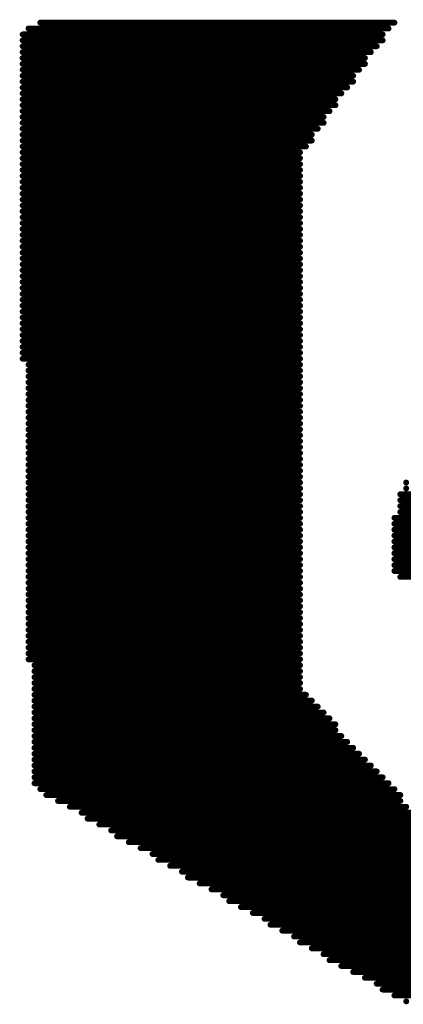
# Model space of a CAD drawing. Units: millimetres. Extents: x -220 to 1246, y -146 to 348.
# Drawn here: x 161 to 162, y 144 to 148 of the extents above; entities that cross this region are included whole.
import ezdxf

# ---------------------------------------------------------------- set-up
doc = ezdxf.new("R2010")
doc.units = ezdxf.units.MM
doc.layers.add('BottomOverlay', color=54, linetype='Continuous')

# ---------------------------------------------------------------- blocks, each defined once
blk = doc.blocks.new('SP_SYMBOL_450_B_80')
at = {"layer": 'BottomOverlay', "const_width": 0.0254}
for points in [[(-2.4892, 4.6228), (-3.302, 4.6228)], [(-2.54, 4.572), (-3.3782, 4.572)], [(-2.5146, 4.5974), (-3.3528, 4.5974)], [(-2.5654, 4.5466), (-3.429, 4.5466)], [(-2.6162, 4.4958), (-3.5306, 4.4958)], [(-2.5908, 4.5212), (-3.4798, 4.5212)], [(-2.667, 4.445), (-3.6068, 4.445)], [(-2.6416, 4.4704), (-3.5814, 4.4704)], [(-2.667, 4.4196), (-3.6576, 4.4196)], [(-2.7178, 4.3688), (-3.7338, 4.3688)], [(-2.6924, 4.3942), (-3.7084, 4.3942)], [(-2.7686, 4.318), (-3.8354, 4.318)], [(-2.7432, 4.3434), (-3.7846, 4.3434)], [(-2.794, 4.2926), (-3.8608, 4.2926)], [(-2.8448, 4.2418), (-3.9624, 4.2418)], [(-2.8194, 4.2672), (-3.9116, 4.2672)], [(-2.8956, 4.191), (-4.0386, 4.191)], [(-2.8702, 4.2164), (-4.0132, 4.2164)], [(-2.921, 4.1656), (-4.0894, 4.1656)], [(-2.9718, 4.1148), (-4.191, 4.1148)], [(-2.9464, 4.1402), (-4.1402, 4.1402)], [(-2.9972, 4.064), (-4.2672, 4.064)], [(-2.9718, 4.0894), (-4.2164, 4.0894)], [(-3.0226, 4.0386), (-4.318, 4.0386)], [(-3.0734, 3.9878), (-4.3942, 3.9878)], [(-3.048, 4.0132), (-4.3434, 4.0132)], [(-3.1242, 3.937), (-4.4958, 3.937)], [(-3.0988, 3.9624), (-4.445, 3.9624)], [(-3.1496, 3.9116), (-4.5212, 3.9116)], [(-3.2004, 3.8608), (-4.6228, 3.8608)], [(-3.175, 3.8862), (-4.572, 3.8862)], [(-3.2512, 3.81), (-4.699, 3.81)], [(-3.2258, 3.8354), (-4.6482, 3.8354)], [(-3.2766, 3.7846), (-4.7498, 3.7846)], [(-3.302, 3.7338), (-4.826, 3.7338)], [(-3.2766, 3.7592), (-4.8006, 3.7592)], [(-3.3274, 3.7084), (-4.8514, 3.7084)], [(-3.3528, 3.683), (-4.8514, 3.683)], [(-3.3782, 3.6576), (-4.8514, 3.6576)], [(-3.4036, 3.6322), (-4.8514, 3.6322)], [(-3.429, 3.6068), (-4.8514, 3.6068)], [(-3.4544, 3.5814), (-4.8514, 3.5814)], [(-3.4798, 3.556), (-4.8514, 3.556)], [(-3.5052, 3.5306), (-4.8514, 3.5306)], [(-3.5306, 3.5052), (-4.8514, 3.5052)], [(-3.556, 3.4798), (-4.8514, 3.4798)], [(-3.556, 3.4544), (-4.8514, 3.4544)], [(-3.5814, 3.429), (-4.8514, 3.429)], [(-3.6068, 3.4036), (-4.8514, 3.4036)], [(-3.6322, 3.3782), (-4.8514, 3.3782)], [(-3.6576, 3.3528), (-4.8514, 3.3528)], [(-3.683, 3.3274), (-4.8514, 3.3274)], [(-3.7084, 3.302), (-4.8514, 3.302)], [(-3.7084, 3.2766), (-4.8514, 3.2766)], [(-3.7084, 3.2512), (-4.8514, 3.2512)], [(-3.7084, 3.2258), (-4.8514, 3.2258)], [(-3.7084, 3.175), (-4.8768, 3.175)], [(-3.7084, 3.2004), (-4.8514, 3.2004)], [(-3.7084, 3.1496), (-4.8768, 3.1496)], [(-3.7084, 3.1242), (-4.8768, 3.1242)], [(-3.7084, 3.0988), (-4.8768, 3.0988)], [(-3.7084, 3.0734), (-4.8768, 3.0734)], [(-3.7084, 3.048), (-4.8768, 3.048)], [(-3.7084, 3.0226), (-4.8768, 3.0226)], [(-3.7084, 2.9972), (-4.8768, 2.9972)], [(-3.7084, 2.9718), (-4.8768, 2.9718)], [(-3.7084, 2.9464), (-4.8768, 2.9464)], [(-3.7084, 2.921), (-4.8768, 2.921)], [(-3.7084, 2.8956), (-4.8768, 2.8956)], [(-3.7084, 2.8702), (-4.8768, 2.8702)], [(-3.7084, 2.8448), (-4.8768, 2.8448)], [(-3.7084, 2.8194), (-4.8768, 2.8194)], [(-3.7084, 2.794), (-4.8768, 2.794)], [(-2.2098, 2.794), (-3.302, 2.794)], [(-2.2098, 2.8194), (-3.2766, 2.8194)], [(-3.7084, 2.7686), (-4.8768, 2.7686)], [(-2.2098, 2.7686), (-3.302, 2.7686)], [(-3.7084, 2.7432), (-4.8768, 2.7432)], [(-3.7084, 2.7178), (-4.8768, 2.7178)], [(-2.2098, 2.7432), (-3.302, 2.7432)], [(-2.2098, 2.7178), (-3.302, 2.7178)], [(-3.7084, 2.6924), (-4.8768, 2.6924)], [(-3.7084, 2.667), (-4.8768, 2.667)], [(-2.1844, 2.6924), (-3.302, 2.6924)], [(-2.1844, 2.667), (-3.302, 2.667)], [(-3.7084, 2.6416), (-4.8768, 2.6416)], [(-2.159, 2.6416), (-3.302, 2.6416)], [(-3.7084, 2.6162), (-4.8768, 2.6162)], [(-3.7084, 2.5908), (-4.8768, 2.5908)], [(-2.159, 2.6162), (-3.302, 2.6162)], [(-2.1336, 2.5908), (-3.302, 2.5908)], [(-3.7084, 2.5654), (-4.8768, 2.5654)], [(-3.7084, 2.54), (-4.8768, 2.54)], [(-2.1082, 2.5654), (-3.302, 2.5654)], [(-2.0828, 2.54), (-3.2766, 2.54)], [(-3.7084, 2.5146), (-4.8768, 2.5146)], [(-2.0574, 2.5146), (-3.2766, 2.5146)], [(-3.7084, 2.4892), (-4.8768, 2.4892)], [(-3.7084, 2.4638), (-4.8768, 2.4638)], [(-2.0066, 2.4892), (-3.2766, 2.4892)], [(-1.9304, 2.4638), (-3.2766, 2.4638)], [(-3.7084, 2.4384), (-4.8768, 2.4384)], [(-3.7084, 2.413), (-4.8768, 2.413)], [(-3.7084, 2.3876), (-4.8768, 2.3876)], [(-3.7084, 2.3622), (-4.8768, 2.3622)], [(-3.7084, 2.3368), (-4.8768, 2.3368)], [(-3.7084, 2.3114), (-4.8768, 2.3114)], [(-3.7084, 2.286), (-4.8768, 2.286)], [(-3.7084, 2.2606), (-4.8768, 2.2606)], [(-3.7084, 2.2352), (-4.8768, 2.2352)], [(-3.7084, 2.2098), (-4.8768, 2.2098)], [(-3.7084, 2.1844), (-4.8768, 2.1844)], [(-3.7084, 2.159), (-4.8768, 2.159)], [(-3.7084, 2.1336), (-4.8768, 2.1336)], [(-3.7084, 2.1082), (-4.8768, 2.1082)], [(-3.7084, 2.0828), (-4.8768, 2.0828)], [(-3.7084, 2.0574), (-4.8768, 2.0574)], [(-3.7084, 2.032), (-4.8768, 2.032)], [(-3.7084, 2.0066), (-4.8768, 2.0066)], [(-3.7084, 1.9812), (-4.8768, 1.9812)], [(-3.7084, 1.9558), (-4.8768, 1.9558)], [(-3.7084, 1.9304), (-4.8768, 1.9304)], [(-3.7084, 1.905), (-4.8768, 1.905)], [(-3.7084, 1.8796), (-4.9022, 1.8796)], [(-3.7084, 1.8542), (-4.9022, 1.8542)], [(-3.7084, 1.8288), (-4.9022, 1.8288)], [(-3.7084, 1.8034), (-4.9022, 1.8034)], [(-3.7084, 1.778), (-4.9022, 1.778)], [(-3.7084, 1.7526), (-4.9022, 1.7526)], [(-3.7084, 1.7272), (-4.9022, 1.7272)], [(-3.7084, 1.7018), (-4.9022, 1.7018)], [(-3.7084, 1.6764), (-4.9022, 1.6764)], [(-3.7084, 1.651), (-4.9022, 1.651)], [(-3.7084, 1.6256), (-4.9022, 1.6256)], [(-3.7084, 1.6002), (-4.9022, 1.6002)], [(-3.7084, 1.5748), (-4.9022, 1.5748)], [(-3.7084, 1.5494), (-4.9022, 1.5494)], [(-3.7084, 1.524), (-4.9022, 1.524)], [(-3.7084, 1.4986), (-4.9022, 1.4986)], [(-3.7084, 1.4732), (-4.9022, 1.4732)], [(-3.7084, 1.4478), (-4.9022, 1.4478)], [(-3.7084, 1.4224), (-4.9022, 1.4224)], [(-3.7084, 1.397), (-4.9022, 1.397)], [(-3.7084, 1.3716), (-4.9022, 1.3716)], [(-3.7084, 1.3462), (-4.9022, 1.3462)], [(-3.7084, 1.3208), (-4.9022, 1.3208)], [(-3.7084, 1.2954), (-4.9022, 1.2954)], [(-3.7084, 1.27), (-4.9022, 1.27)], [(-3.7084, 1.2446), (-4.9022, 1.2446)], [(-3.7084, 1.2192), (-4.9022, 1.2192)], [(-3.7084, 1.1938), (-4.9022, 1.1938)], [(-3.7084, 1.1684), (-4.9022, 1.1684)], [(-3.7084, 1.143), (-4.9022, 1.143)], [(-3.7084, 1.1176), (-4.9022, 1.1176)], [(-3.7084, 1.0922), (-4.9022, 1.0922)], [(-3.7084, 1.0668), (-4.9022, 1.0668)], [(-3.7084, 1.0414), (-4.9022, 1.0414)], [(-3.7084, 1.016), (-4.9022, 1.016)], [(-3.7084, 0.9906), (-4.9022, 0.9906)], [(-3.683, 0.9652), (-4.9022, 0.9652)], [(-3.6576, 0.9398), (-4.9022, 0.9398)], [(-3.6576, 0.9144), (-4.9022, 0.9144)], [(-3.6322, 0.889), (-4.9022, 0.889)], [(-3.6068, 0.8636), (-4.9022, 0.8636)], [(-3.6068, 0.8382), (-4.9022, 0.8382)], [(-3.5814, 0.8128), (-4.9022, 0.8128)], [(-3.556, 0.7874), (-4.9022, 0.7874)], [(-3.556, 0.762), (-4.9022, 0.762)], [(-3.5306, 0.7366), (-4.9022, 0.7366)], [(-3.5052, 0.7112), (-4.9022, 0.7112)], [(-3.4798, 0.6858), (-4.9022, 0.6858)], [(-3.4798, 0.6604), (-4.9022, 0.6604)], [(-3.4544, 0.635), (-4.9022, 0.635)], [(-3.429, 0.6096), (-4.9022, 0.6096)], [(-3.429, 0.5842), (-4.9022, 0.5842)], [(-3.4036, 0.5588), (-4.9022, 0.5588)], [(-3.3782, 0.5334), (-4.9022, 0.5334)], [(-3.3528, 0.508), (-4.9022, 0.508)], [(-3.3528, 0.4826), (-4.9022, 0.4826)], [(-3.3274, 0.4572), (-4.8768, 0.4572)], [(-3.302, 0.4318), (-4.826, 0.4318)]]:
    blk.add_lwpolyline(points, dxfattribs=at)
at = {"layer": 'BottomOverlay', "const_width": 0.0127}
for points in [[(-3.30835, 4.6228, 1), (-3.29565, 4.6228, 1)], [(-3.25755, 4.6482, 1), (-3.24485, 4.6482, 1)], [(-3.38455, 4.572, 1), (-3.37185, 4.572, 1)], [(-3.35915, 4.5974, 1), (-3.34645, 4.5974, 1)], [(-3.43535, 4.5466, 1), (-3.42265, 4.5466, 1)], [(-3.53695, 4.4958, 1), (-3.52425, 4.4958, 1)], [(-3.48615, 4.5212, 1), (-3.47345, 4.5212, 1)], [(-3.61315, 4.445, 1), (-3.60045, 4.445, 1)], [(-3.58775, 4.4704, 1), (-3.57505, 4.4704, 1)], [(-3.66395, 4.4196, 1), (-3.65125, 4.4196, 1)], [(-3.74015, 4.3688, 1), (-3.72745, 4.3688, 1)], [(-3.71475, 4.3942, 1), (-3.70205, 4.3942, 1)], [(-3.84175, 4.318, 1), (-3.82905, 4.318, 1)], [(-3.79095, 4.3434, 1), (-3.77825, 4.3434, 1)], [(-3.86715, 4.2926, 1), (-3.85445, 4.2926, 1)], [(-3.96875, 4.2418, 1), (-3.95605, 4.2418, 1)], [(-3.91795, 4.2672, 1), (-3.90525, 4.2672, 1)], [(-4.04495, 4.191, 1), (-4.03225, 4.191, 1)], [(-4.01955, 4.2164, 1), (-4.00685, 4.2164, 1)], [(-4.09575, 4.1656, 1), (-4.08305, 4.1656, 1)], [(-4.19735, 4.1148, 1), (-4.18465, 4.1148, 1)], [(-4.14655, 4.1402, 1), (-4.13385, 4.1402, 1)], [(-4.27355, 4.064, 1), (-4.26085, 4.064, 1)], [(-4.22275, 4.0894, 1), (-4.21005, 4.0894, 1)], [(-4.32435, 4.0386, 1), (-4.31165, 4.0386, 1)], [(-4.40055, 3.9878, 1), (-4.38785, 3.9878, 1)], [(-4.34975, 4.0132, 1), (-4.33705, 4.0132, 1)], [(-4.50215, 3.937, 1), (-4.48945, 3.937, 1)], [(-4.45135, 3.9624, 1), (-4.43865, 3.9624, 1)], [(-4.52755, 3.9116, 1), (-4.51485, 3.9116, 1)], [(-4.62915, 3.8608, 1), (-4.61645, 3.8608, 1)], [(-4.57835, 3.8862, 1), (-4.56565, 3.8862, 1)], [(-4.70535, 3.81, 1), (-4.69265, 3.81, 1)], [(-4.65455, 3.8354, 1), (-4.64185, 3.8354, 1)], [(-3.25755, 3.81, 1), (-3.24485, 3.81, 1)], [(-4.75615, 3.7846, 1), (-4.74345, 3.7846, 1)], [(-3.28295, 3.7846, 1), (-3.27025, 3.7846, 1)], [(-4.83235, 3.7338, 1), (-4.81965, 3.7338, 1)], [(-4.80695, 3.7592, 1), (-4.79425, 3.7592, 1)], [(-3.30835, 3.7338, 1), (-3.29565, 3.7338, 1)], [(-3.28295, 3.7592, 1), (-3.27025, 3.7592, 1)], [(-4.85775, 3.7084, 1), (-4.84505, 3.7084, 1)], [(-4.85775, 3.683, 1), (-4.84505, 3.683, 1)], [(-3.35915, 3.683, 1), (-3.34645, 3.683, 1)], [(-3.33375, 3.7084, 1), (-3.32105, 3.7084, 1)], [(-4.85775, 3.6576, 1), (-4.84505, 3.6576, 1)], [(-3.38455, 3.6576, 1), (-3.37185, 3.6576, 1)], [(-4.85775, 3.6322, 1), (-4.84505, 3.6322, 1)], [(-4.85775, 3.6068, 1), (-4.84505, 3.6068, 1)], [(-3.43535, 3.6068, 1), (-3.42265, 3.6068, 1)], [(-3.40995, 3.6322, 1), (-3.39725, 3.6322, 1)], [(-4.85775, 3.5814, 1), (-4.84505, 3.5814, 1)], [(-4.85775, 3.556, 1), (-4.84505, 3.556, 1)], [(-3.48615, 3.556, 1), (-3.47345, 3.556, 1)], [(-3.46075, 3.5814, 1), (-3.44805, 3.5814, 1)], [(-4.85775, 3.5306, 1), (-4.84505, 3.5306, 1)], [(-3.51155, 3.5306, 1), (-3.49885, 3.5306, 1)], [(-4.85775, 3.5052, 1), (-4.84505, 3.5052, 1)], [(-4.85775, 3.4798, 1), (-4.84505, 3.4798, 1)], [(-3.56235, 3.4798, 1), (-3.54965, 3.4798, 1)], [(-3.53695, 3.5052, 1), (-3.52425, 3.5052, 1)], [(-4.85775, 3.4544, 1), (-4.84505, 3.4544, 1)], [(-4.85775, 3.429, 1), (-4.84505, 3.429, 1)], [(-3.58775, 3.429, 1), (-3.57505, 3.429, 1)], [(-3.56235, 3.4544, 1), (-3.54965, 3.4544, 1)], [(-4.85775, 3.4036, 1), (-4.84505, 3.4036, 1)], [(-3.61315, 3.4036, 1), (-3.60045, 3.4036, 1)], [(-4.85775, 3.3782, 1), (-4.84505, 3.3782, 1)], [(-4.85775, 3.3528, 1), (-4.84505, 3.3528, 1)], [(-3.66395, 3.3528, 1), (-3.65125, 3.3528, 1)], [(-3.63855, 3.3782, 1), (-3.62585, 3.3782, 1)], [(-4.85775, 3.3274, 1), (-4.84505, 3.3274, 1)], [(-4.85775, 3.302, 1), (-4.84505, 3.302, 1)], [(-3.71475, 3.302, 1), (-3.70205, 3.302, 1)], [(-3.68935, 3.3274, 1), (-3.67665, 3.3274, 1)], [(-4.85775, 3.2766, 1), (-4.84505, 3.2766, 1)], [(-3.71475, 3.2766, 1), (-3.70205, 3.2766, 1)], [(-4.85775, 3.2512, 1), (-4.84505, 3.2512, 1)], [(-4.85775, 3.2258, 1), (-4.84505, 3.2258, 1)], [(-3.71475, 3.2512, 1), (-3.70205, 3.2512, 1)], [(-3.71475, 3.2258, 1), (-3.70205, 3.2258, 1)], [(-4.88315, 3.175, 1), (-4.87045, 3.175, 1)], [(-4.85775, 3.2004, 1), (-4.84505, 3.2004, 1)], [(-3.71475, 3.2004, 1), (-3.70205, 3.2004, 1)], [(-3.71475, 3.175, 1), (-3.70205, 3.175, 1)], [(-4.88315, 3.1496, 1), (-4.87045, 3.1496, 1)], [(-3.71475, 3.1496, 1), (-3.70205, 3.1496, 1)], [(-4.88315, 3.1242, 1), (-4.87045, 3.1242, 1)], [(-4.88315, 3.0988, 1), (-4.87045, 3.0988, 1)], [(-3.71475, 3.1242, 1), (-3.70205, 3.1242, 1)], [(-3.71475, 3.0988, 1), (-3.70205, 3.0988, 1)], [(-4.88315, 3.0734, 1), (-4.87045, 3.0734, 1)], [(-4.88315, 3.048, 1), (-4.87045, 3.048, 1)], [(-3.71475, 3.0734, 1), (-3.70205, 3.0734, 1)], [(-3.71475, 3.048, 1), (-3.70205, 3.048, 1)], [(-4.88315, 3.0226, 1), (-4.87045, 3.0226, 1)], [(-3.71475, 3.0226, 1), (-3.70205, 3.0226, 1)], [(-4.88315, 2.9972, 1), (-4.87045, 2.9972, 1)], [(-4.88315, 2.9718, 1), (-4.87045, 2.9718, 1)], [(-3.71475, 2.9972, 1), (-3.70205, 2.9972, 1)], [(-3.71475, 2.9718, 1), (-3.70205, 2.9718, 1)], [(-4.88315, 2.9464, 1), (-4.87045, 2.9464, 1)], [(-4.88315, 2.921, 1), (-4.87045, 2.921, 1)], [(-3.71475, 2.9464, 1), (-3.70205, 2.9464, 1)], [(-3.71475, 2.921, 1), (-3.70205, 2.921, 1)], [(-4.88315, 2.8956, 1), (-4.87045, 2.8956, 1)], [(-3.71475, 2.8956, 1), (-3.70205, 2.8956, 1)], [(-4.88315, 2.8702, 1), (-4.87045, 2.8702, 1)], [(-4.88315, 2.8448, 1), (-4.87045, 2.8448, 1)], [(-3.71475, 2.8702, 1), (-3.70205, 2.8702, 1)], [(-3.71475, 2.8448, 1), (-3.70205, 2.8448, 1)], [(-4.88315, 2.8194, 1), (-4.87045, 2.8194, 1)], [(-4.88315, 2.794, 1), (-4.87045, 2.794, 1)], [(-3.71475, 2.8194, 1), (-3.70205, 2.8194, 1)], [(-3.71475, 2.794, 1), (-3.70205, 2.794, 1)], [(-3.30835, 2.794, 1), (-3.29565, 2.794, 1)], [(-3.28295, 2.8194, 1), (-3.27025, 2.8194, 1)], [(-4.88315, 2.7686, 1), (-4.87045, 2.7686, 1)], [(-3.71475, 2.7686, 1), (-3.70205, 2.7686, 1)], [(-3.30835, 2.7686, 1), (-3.29565, 2.7686, 1)], [(-4.88315, 2.7432, 1), (-4.87045, 2.7432, 1)], [(-4.88315, 2.7178, 1), (-4.87045, 2.7178, 1)], [(-3.71475, 2.7432, 1), (-3.70205, 2.7432, 1)], [(-3.71475, 2.7178, 1), (-3.70205, 2.7178, 1)], [(-3.30835, 2.7432, 1), (-3.29565, 2.7432, 1)], [(-3.30835, 2.7178, 1), (-3.29565, 2.7178, 1)], [(-4.88315, 2.6924, 1), (-4.87045, 2.6924, 1)], [(-4.88315, 2.667, 1), (-4.87045, 2.667, 1)], [(-3.71475, 2.6924, 1), (-3.70205, 2.6924, 1)], [(-3.71475, 2.667, 1), (-3.70205, 2.667, 1)], [(-3.30835, 2.6924, 1), (-3.29565, 2.6924, 1)], [(-3.30835, 2.667, 1), (-3.29565, 2.667, 1)], [(-4.88315, 2.6416, 1), (-4.87045, 2.6416, 1)], [(-3.71475, 2.6416, 1), (-3.70205, 2.6416, 1)], [(-3.30835, 2.6416, 1), (-3.29565, 2.6416, 1)], [(-4.88315, 2.6162, 1), (-4.87045, 2.6162, 1)], [(-4.88315, 2.5908, 1), (-4.87045, 2.5908, 1)], [(-3.71475, 2.6162, 1), (-3.70205, 2.6162, 1)], [(-3.71475, 2.5908, 1), (-3.70205, 2.5908, 1)], [(-3.30835, 2.6162, 1), (-3.29565, 2.6162, 1)], [(-3.30835, 2.5908, 1), (-3.29565, 2.5908, 1)], [(-4.88315, 2.5654, 1), (-4.87045, 2.5654, 1)], [(-4.88315, 2.54, 1), (-4.87045, 2.54, 1)], [(-3.71475, 2.5654, 1), (-3.70205, 2.5654, 1)], [(-3.71475, 2.54, 1), (-3.70205, 2.54, 1)], [(-3.30835, 2.5654, 1), (-3.29565, 2.5654, 1)], [(-3.28295, 2.54, 1), (-3.27025, 2.54, 1)], [(-4.88315, 2.5146, 1), (-4.87045, 2.5146, 1)], [(-3.71475, 2.5146, 1), (-3.70205, 2.5146, 1)], [(-3.28295, 2.5146, 1), (-3.27025, 2.5146, 1)], [(-4.88315, 2.4892, 1), (-4.87045, 2.4892, 1)], [(-4.88315, 2.4638, 1), (-4.87045, 2.4638, 1)], [(-3.71475, 2.4892, 1), (-3.70205, 2.4892, 1)], [(-3.71475, 2.4638, 1), (-3.70205, 2.4638, 1)], [(-3.28295, 2.4892, 1), (-3.27025, 2.4892, 1)], [(-3.28295, 2.4638, 1), (-3.27025, 2.4638, 1)], [(-4.88315, 2.4384, 1), (-4.87045, 2.4384, 1)], [(-4.88315, 2.413, 1), (-4.87045, 2.413, 1)], [(-3.71475, 2.4384, 1), (-3.70205, 2.4384, 1)], [(-3.71475, 2.413, 1), (-3.70205, 2.413, 1)], [(-3.25755, 2.4384, 1), (-3.24485, 2.4384, 1)], [(-3.25755, 2.413, 1), (-3.24485, 2.413, 1)], [(-4.88315, 2.3876, 1), (-4.87045, 2.3876, 1)], [(-3.71475, 2.3876, 1), (-3.70205, 2.3876, 1)], [(-4.88315, 2.3622, 1), (-4.87045, 2.3622, 1)], [(-4.88315, 2.3368, 1), (-4.87045, 2.3368, 1)], [(-3.71475, 2.3622, 1), (-3.70205, 2.3622, 1)], [(-3.71475, 2.3368, 1), (-3.70205, 2.3368, 1)], [(-4.88315, 2.3114, 1), (-4.87045, 2.3114, 1)], [(-4.88315, 2.286, 1), (-4.87045, 2.286, 1)], [(-3.71475, 2.3114, 1), (-3.70205, 2.3114, 1)], [(-3.71475, 2.286, 1), (-3.70205, 2.286, 1)], [(-4.88315, 2.2606, 1), (-4.87045, 2.2606, 1)], [(-3.71475, 2.2606, 1), (-3.70205, 2.2606, 1)], [(-4.88315, 2.2352, 1), (-4.87045, 2.2352, 1)], [(-4.88315, 2.2098, 1), (-4.87045, 2.2098, 1)], [(-3.71475, 2.2352, 1), (-3.70205, 2.2352, 1)], [(-3.71475, 2.2098, 1), (-3.70205, 2.2098, 1)], [(-4.88315, 2.1844, 1), (-4.87045, 2.1844, 1)], [(-4.88315, 2.159, 1), (-4.87045, 2.159, 1)], [(-3.71475, 2.1844, 1), (-3.70205, 2.1844, 1)], [(-3.71475, 2.159, 1), (-3.70205, 2.159, 1)], [(-4.88315, 2.1336, 1), (-4.87045, 2.1336, 1)], [(-3.71475, 2.1336, 1), (-3.70205, 2.1336, 1)], [(-4.88315, 2.1082, 1), (-4.87045, 2.1082, 1)], [(-4.88315, 2.0828, 1), (-4.87045, 2.0828, 1)], [(-3.71475, 2.1082, 1), (-3.70205, 2.1082, 1)], [(-3.71475, 2.0828, 1), (-3.70205, 2.0828, 1)], [(-4.88315, 2.0574, 1), (-4.87045, 2.0574, 1)], [(-4.88315, 2.032, 1), (-4.87045, 2.032, 1)], [(-3.71475, 2.0574, 1), (-3.70205, 2.0574, 1)], [(-3.71475, 2.032, 1), (-3.70205, 2.032, 1)], [(-4.88315, 2.0066, 1), (-4.87045, 2.0066, 1)], [(-4.88315, 1.9812, 1), (-4.87045, 1.9812, 1)], [(-3.71475, 2.0066, 1), (-3.70205, 2.0066, 1)], [(-3.71475, 1.9812, 1), (-3.70205, 1.9812, 1)], [(-4.88315, 1.9558, 1), (-4.87045, 1.9558, 1)], [(-3.71475, 1.9558, 1), (-3.70205, 1.9558, 1)], [(-4.88315, 1.9304, 1), (-4.87045, 1.9304, 1)], [(-4.88315, 1.905, 1), (-4.87045, 1.905, 1)], [(-3.71475, 1.9304, 1), (-3.70205, 1.9304, 1)], [(-3.71475, 1.905, 1), (-3.70205, 1.905, 1)], [(-4.90855, 1.8796, 1), (-4.89585, 1.8796, 1)], [(-4.90855, 1.8542, 1), (-4.89585, 1.8542, 1)], [(-3.71475, 1.8796, 1), (-3.70205, 1.8796, 1)], [(-3.71475, 1.8542, 1), (-3.70205, 1.8542, 1)], [(-4.90855, 1.8288, 1), (-4.89585, 1.8288, 1)], [(-3.71475, 1.8288, 1), (-3.70205, 1.8288, 1)], [(-4.90855, 1.8034, 1), (-4.89585, 1.8034, 1)], [(-4.90855, 1.778, 1), (-4.89585, 1.778, 1)], [(-3.71475, 1.8034, 1), (-3.70205, 1.8034, 1)], [(-3.71475, 1.778, 1), (-3.70205, 1.778, 1)], [(-4.90855, 1.7526, 1), (-4.89585, 1.7526, 1)], [(-4.90855, 1.7272, 1), (-4.89585, 1.7272, 1)], [(-3.71475, 1.7526, 1), (-3.70205, 1.7526, 1)], [(-3.71475, 1.7272, 1), (-3.70205, 1.7272, 1)], [(-4.90855, 1.7018, 1), (-4.89585, 1.7018, 1)], [(-3.71475, 1.7018, 1), (-3.70205, 1.7018, 1)], [(-4.90855, 1.6764, 1), (-4.89585, 1.6764, 1)], [(-4.90855, 1.651, 1), (-4.89585, 1.651, 1)], [(-3.71475, 1.6764, 1), (-3.70205, 1.6764, 1)], [(-3.71475, 1.651, 1), (-3.70205, 1.651, 1)], [(-4.90855, 1.6256, 1), (-4.89585, 1.6256, 1)], [(-4.90855, 1.6002, 1), (-4.89585, 1.6002, 1)], [(-3.71475, 1.6256, 1), (-3.70205, 1.6256, 1)], [(-3.71475, 1.6002, 1), (-3.70205, 1.6002, 1)], [(-4.90855, 1.5748, 1), (-4.89585, 1.5748, 1)], [(-3.71475, 1.5748, 1), (-3.70205, 1.5748, 1)], [(-4.90855, 1.5494, 1), (-4.89585, 1.5494, 1)], [(-4.90855, 1.524, 1), (-4.89585, 1.524, 1)], [(-3.71475, 1.5494, 1), (-3.70205, 1.5494, 1)], [(-3.71475, 1.524, 1), (-3.70205, 1.524, 1)], [(-4.90855, 1.4986, 1), (-4.89585, 1.4986, 1)], [(-4.90855, 1.4732, 1), (-4.89585, 1.4732, 1)], [(-3.71475, 1.4986, 1), (-3.70205, 1.4986, 1)], [(-3.71475, 1.4732, 1), (-3.70205, 1.4732, 1)], [(-4.90855, 1.4478, 1), (-4.89585, 1.4478, 1)], [(-3.71475, 1.4478, 1), (-3.70205, 1.4478, 1)], [(-4.90855, 1.4224, 1), (-4.89585, 1.4224, 1)], [(-4.90855, 1.397, 1), (-4.89585, 1.397, 1)], [(-3.71475, 1.4224, 1), (-3.70205, 1.4224, 1)], [(-3.71475, 1.397, 1), (-3.70205, 1.397, 1)], [(-4.90855, 1.3716, 1), (-4.89585, 1.3716, 1)], [(-4.90855, 1.3462, 1), (-4.89585, 1.3462, 1)], [(-3.71475, 1.3716, 1), (-3.70205, 1.3716, 1)], [(-3.71475, 1.3462, 1), (-3.70205, 1.3462, 1)], [(-4.90855, 1.3208, 1), (-4.89585, 1.3208, 1)], [(-3.71475, 1.3208, 1), (-3.70205, 1.3208, 1)], [(-4.90855, 1.2954, 1), (-4.89585, 1.2954, 1)], [(-4.90855, 1.27, 1), (-4.89585, 1.27, 1)], [(-3.71475, 1.2954, 1), (-3.70205, 1.2954, 1)], [(-3.71475, 1.27, 1), (-3.70205, 1.27, 1)], [(-4.90855, 1.2446, 1), (-4.89585, 1.2446, 1)], [(-4.90855, 1.2192, 1), (-4.89585, 1.2192, 1)], [(-3.71475, 1.2446, 1), (-3.70205, 1.2446, 1)], [(-3.71475, 1.2192, 1), (-3.70205, 1.2192, 1)], [(-4.90855, 1.1938, 1), (-4.89585, 1.1938, 1)], [(-3.71475, 1.1938, 1), (-3.70205, 1.1938, 1)], [(-4.90855, 1.1684, 1), (-4.89585, 1.1684, 1)], [(-4.90855, 1.143, 1), (-4.89585, 1.143, 1)], [(-3.71475, 1.1684, 1), (-3.70205, 1.1684, 1)], [(-3.71475, 1.143, 1), (-3.70205, 1.143, 1)], [(-4.90855, 1.1176, 1), (-4.89585, 1.1176, 1)], [(-4.90855, 1.0922, 1), (-4.89585, 1.0922, 1)], [(-3.71475, 1.1176, 1), (-3.70205, 1.1176, 1)], [(-3.71475, 1.0922, 1), (-3.70205, 1.0922, 1)], [(-4.90855, 1.0668, 1), (-4.89585, 1.0668, 1)], [(-3.71475, 1.0668, 1), (-3.70205, 1.0668, 1)], [(-4.90855, 1.0414, 1), (-4.89585, 1.0414, 1)], [(-4.90855, 1.016, 1), (-4.89585, 1.016, 1)], [(-3.71475, 1.0414, 1), (-3.70205, 1.0414, 1)], [(-3.71475, 1.016, 1), (-3.70205, 1.016, 1)], [(-4.90855, 0.9906, 1), (-4.89585, 0.9906, 1)], [(-4.90855, 0.9652, 1), (-4.89585, 0.9652, 1)], [(-3.71475, 0.9906, 1), (-3.70205, 0.9906, 1)], [(-3.68935, 0.9652, 1), (-3.67665, 0.9652, 1)], [(-4.90855, 0.9398, 1), (-4.89585, 0.9398, 1)], [(-3.66395, 0.9398, 1), (-3.65125, 0.9398, 1)], [(-4.90855, 0.9144, 1), (-4.89585, 0.9144, 1)], [(-4.90855, 0.889, 1), (-4.89585, 0.889, 1)], [(-3.66395, 0.9144, 1), (-3.65125, 0.9144, 1)], [(-3.63855, 0.889, 1), (-3.62585, 0.889, 1)], [(-4.90855, 0.8636, 1), (-4.89585, 0.8636, 1)], [(-4.90855, 0.8382, 1), (-4.89585, 0.8382, 1)], [(-3.61315, 0.8636, 1), (-3.60045, 0.8636, 1)], [(-3.61315, 0.8382, 1), (-3.60045, 0.8382, 1)], [(-4.90855, 0.8128, 1), (-4.89585, 0.8128, 1)], [(-3.58775, 0.8128, 1), (-3.57505, 0.8128, 1)], [(-4.90855, 0.7874, 1), (-4.89585, 0.7874, 1)], [(-4.90855, 0.762, 1), (-4.89585, 0.762, 1)], [(-3.56235, 0.7874, 1), (-3.54965, 0.7874, 1)], [(-3.56235, 0.762, 1), (-3.54965, 0.762, 1)], [(-4.90855, 0.7366, 1), (-4.89585, 0.7366, 1)], [(-4.90855, 0.7112, 1), (-4.89585, 0.7112, 1)], [(-3.53695, 0.7366, 1), (-3.52425, 0.7366, 1)], [(-3.51155, 0.7112, 1), (-3.49885, 0.7112, 1)], [(-4.90855, 0.6858, 1), (-4.89585, 0.6858, 1)], [(-3.48615, 0.6858, 1), (-3.47345, 0.6858, 1)], [(-4.90855, 0.6604, 1), (-4.89585, 0.6604, 1)], [(-4.90855, 0.635, 1), (-4.89585, 0.635, 1)], [(-3.48615, 0.6604, 1), (-3.47345, 0.6604, 1)], [(-3.46075, 0.635, 1), (-3.44805, 0.635, 1)], [(-4.90855, 0.6096, 1), (-4.89585, 0.6096, 1)], [(-4.90855, 0.5842, 1), (-4.89585, 0.5842, 1)], [(-3.43535, 0.6096, 1), (-3.42265, 0.6096, 1)], [(-3.43535, 0.5842, 1), (-3.42265, 0.5842, 1)], [(-4.90855, 0.5588, 1), (-4.89585, 0.5588, 1)], [(-3.40995, 0.5588, 1), (-3.39725, 0.5588, 1)], [(-4.90855, 0.5334, 1), (-4.89585, 0.5334, 1)], [(-4.90855, 0.508, 1), (-4.89585, 0.508, 1)], [(-3.38455, 0.5334, 1), (-3.37185, 0.5334, 1)], [(-3.35915, 0.508, 1), (-3.34645, 0.508, 1)], [(-4.90855, 0.4826, 1), (-4.89585, 0.4826, 1)], [(-4.88315, 0.4572, 1), (-4.87045, 0.4572, 1)], [(-3.35915, 0.4826, 1), (-3.34645, 0.4826, 1)], [(-3.33375, 0.4572, 1), (-3.32105, 0.4572, 1)], [(-4.83235, 0.4318, 1), (-4.81965, 0.4318, 1)], [(-3.30835, 0.4318, 1), (-3.29565, 0.4318, 1)]]:
    blk.add_lwpolyline(points, format="xyb", close=True, dxfattribs=at)
blk = doc.blocks.new('A$C1F677F80')
at = {"rotation": 180}
blk.add_blockref('SP_SYMBOL_450_B_80', (-2.159, 2.6416), dxfattribs=at)

msp = doc.modelspace()

# ---------------------------------------------------------------- block references
at = {"xscale": -1}
msp.add_blockref('A$C1F677F80', (163.592, 145.7314), dxfattribs=at)

doc.saveas('drawing.dxf')
